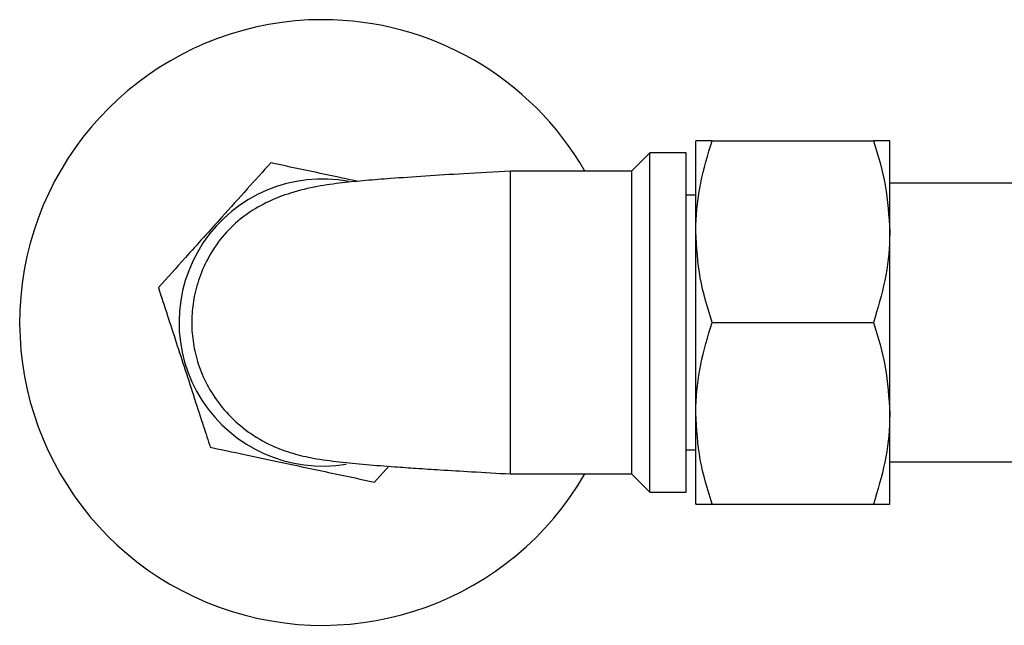
# Model space of a CAD drawing. Units: millimetres. Extents: x 645 to 1370, y 994 to 1450.
# Drawn here: x 881 to 962, y 1014 to 1064 of the extents above; entities that cross this region are included whole.
import ezdxf

# ---------------------------------------------------------------- set-up
doc = ezdxf.new("R2010")
doc.units = ezdxf.units.MM

msp = doc.modelspace()

# ---------------------------------------------------------------- linework, layer by layer
at = {"color": 7, "linetype": 'Continuous', "lineweight": 25}
for p, q in [((936.813, 1046.145), (936.813, 1053.645)), ((938.153, 1053.645), (951.473, 1053.645)), ((952.813, 1046.145), (952.813, 1053.645)), ((933.013, 1052.645), (931.513, 1051.145)), ((936.013, 1052.645), (933.013, 1052.645)), ((933.013, 1024.645), (933.013, 1052.645)), ((936.013, 1024.645), (936.013, 1052.645)), ((931.513, 1051.145), (921.513, 1051.145)), ((921.513, 1026.145), (921.513, 1051.145)), ((931.513, 1051.145), (931.513, 1038.645)), ((964.013, 1050.145), (952.813, 1050.145)), ((936.813, 1049.145), (936.013, 1049.145)), ((936.813, 1031.145), (936.813, 1046.145)), ((952.813, 1031.145), (952.813, 1046.145)), ((931.513, 1038.645), (931.513, 1026.145)), ((938.153, 1038.645), (951.473, 1038.645)), ((936.813, 1023.645), (936.813, 1031.145)), ((952.813, 1023.645), (952.813, 1031.145)), ((896.74, 1028.351), (896.744, 1028.347)), ((936.013, 1028.145), (936.813, 1028.145)), ((952.813, 1027.145), (964.013, 1027.145)), ((910.296, 1025.469), (911.474, 1026.777)), ((921.513, 1026.145), (931.513, 1026.145)), ((931.513, 1026.145), (933.013, 1024.645)), ((933.013, 1024.645), (936.013, 1024.645)), ((938.153, 1023.645), (951.473, 1023.645))]:
    msp.add_line(p, q, dxfattribs=at)
at = {"color": 7, "linetype": 'Continuous', "lineweight": 25, "flags": 128}
for points in [[(901.735, 1051.823), (901.734, 1051.823), (901.734, 1051.822), (901.733, 1051.822), (901.732, 1051.822), (901.732, 1051.822), (901.731, 1051.822), (901.731, 1051.821), (901.73, 1051.821)], [(892.462, 1041.529), (892.461, 1041.528), (892.461, 1041.527), (892.461, 1041.527), (892.461, 1041.526), (892.461, 1041.526), (892.461, 1041.525), (892.461, 1041.524), (892.461, 1041.524)], [(910.292, 1025.467), (910.292, 1025.467), (910.293, 1025.467), (910.293, 1025.468), (910.294, 1025.468), (910.295, 1025.468), (910.295, 1025.468), (910.296, 1025.468), (910.296, 1025.469)]]:
    msp.add_lwpolyline(points, dxfattribs=at)
at = {"color": 7, "linetype": 'Continuous', "lineweight": 25}
for radius, start, end in [(25, 90, 330), (25, 30, 90), (11.85, 79.53508, 279.48382)]:
    msp.add_arc((906.013, 1038.645), radius, start, end, dxfattribs=at)
for points, knots in [([(936.813, 1046.145), (936.815, 1046.323), (936.827, 1047.669), (937.12, 1050.207), (937.806, 1052.492), (938.153, 1053.645)], [0, 0, 0, 0, 0.070104, 0.530791, 1, 1, 1, 1]), ([(938.153, 1053.645), (937.878, 1053.645), (937.325, 1053.645), (936.885, 1053.645), (936.834, 1053.645), (936.813, 1053.645)], [0, 0, 0, 0, 0.366205, 0.735556, 1, 1, 1, 1]), ([(951.473, 1053.645), (951.848, 1052.427), (952.604, 1049.968), (952.743, 1047.427), (952.813, 1046.145)], [0, 0, 0, 0, 0.495458, 1, 1, 1, 1]), ([(952.813, 1053.645), (952.792, 1053.645), (952.742, 1053.645), (952.304, 1053.645), (951.751, 1053.645), (951.473, 1053.645)], [0, 0, 0, 0, 0.264443, 0.630356, 1, 1, 1, 1]), ([(901.73, 1051.821), (901.095, 1051.116), (899.804, 1049.683), (897.906, 1047.575), (896.171, 1045.648), (894.389, 1043.669), (893.191, 1042.339), (892.462, 1041.529)], [0, 0, 0, 0, 0.216194, 0.439778, 0.593497, 0.752352, 1, 1, 1, 1]), ([(908.906, 1050.298), (908.332, 1050.42), (907.008, 1050.702), (904.552, 1051.224), (902.801, 1051.596), (901.735, 1051.823)], [0, 0, 0, 0, 0.230363, 0.531125, 1, 1, 1, 1]), ([(921.513, 1051.145), (920.219, 1051.072), (917.825, 1050.936), (914.473, 1050.728), (911.75, 1050.54), (909.624, 1050.373), (907.63, 1050.187), (905.53, 1049.893), (903.476, 1049.409), (901.555, 1048.683), (899.819, 1047.696), (898.211, 1046.348), (896.904, 1044.666), (895.985, 1042.861), (895.437, 1041.083), (895.196, 1039.392), (895.209, 1037.733), (895.476, 1036.044), (896.032, 1034.316), (896.945, 1032.603), (898.23, 1030.975), (899.859, 1029.549), (901.726, 1028.466), (903.569, 1027.802), (905.501, 1027.372), (907.397, 1027.13), (909.509, 1026.927), (911.711, 1026.753), (913.765, 1026.61), (915.865, 1026.474), (918.473, 1026.316), (920.435, 1026.205), (921.513, 1026.144)], [0, 0, 0, 0, 0.054314, 0.10045, 0.146337, 0.182877, 0.216667, 0.251471, 0.288974, 0.32049, 0.350616, 0.380084, 0.410262, 0.439165, 0.465145, 0.488231, 0.510864, 0.534753, 0.559975, 0.586995, 0.616056, 0.647191, 0.67801, 0.706935, 0.735719, 0.776915, 0.819806, 0.859541, 0.887671, 0.917512, 0.954675, 1, 1, 1, 1]), ([(938.153, 1038.645), (937.778, 1039.863), (937.023, 1042.321), (936.883, 1044.863), (936.813, 1046.145)], [0, 0, 0, 0, 0.495458, 1, 1, 1, 1]), ([(952.813, 1046.145), (952.812, 1045.967), (952.799, 1044.621), (952.507, 1042.082), (951.82, 1039.798), (951.473, 1038.645)], [0, 0, 0, 0, 0.070104, 0.530792, 1, 1, 1, 1]), ([(892.461, 1041.524), (892.708, 1040.761), (893.181, 1039.306), (893.927, 1037.01), (894.682, 1034.686), (895.445, 1032.337), (896.137, 1030.207), (896.556, 1028.918), (896.74, 1028.351)], [0, 0, 0, 0, 0.183273, 0.349592, 0.515589, 0.689128, 0.863089, 1, 1, 1, 1]), ([(936.813, 1031.145), (936.815, 1031.323), (936.827, 1032.669), (937.12, 1035.207), (937.806, 1037.492), (938.153, 1038.645)], [0, 0, 0, 0, 0.070104, 0.530792, 1, 1, 1, 1]), ([(951.473, 1038.645), (951.848, 1037.427), (952.604, 1034.968), (952.743, 1032.427), (952.813, 1031.145)], [0, 0, 0, 0, 0.495458, 1, 1, 1, 1]), ([(938.153, 1023.645), (937.778, 1024.863), (937.023, 1027.321), (936.883, 1029.863), (936.813, 1031.145)], [0, 0, 0, 0, 0.495458, 1, 1, 1, 1]), ([(952.813, 1031.145), (952.812, 1030.967), (952.799, 1029.621), (952.507, 1027.082), (951.82, 1024.798), (951.473, 1023.645)], [0, 0, 0, 0, 0.070104, 0.530791, 1, 1, 1, 1]), ([(896.744, 1028.347), (897.671, 1028.15), (899.558, 1027.749), (902.333, 1027.159), (904.87, 1026.62), (907.475, 1026.066), (909.225, 1025.694), (910.292, 1025.467)], [0, 0, 0, 0, 0.216194, 0.439778, 0.593497, 0.752352, 1, 1, 1, 1]), ([(936.813, 1023.645), (936.834, 1023.645), (936.885, 1023.645), (937.323, 1023.645), (937.875, 1023.645), (938.153, 1023.645)], [0, 0, 0, 0, 0.264443, 0.630356, 1, 1, 1, 1]), ([(951.473, 1023.645), (951.749, 1023.645), (952.302, 1023.645), (952.741, 1023.645), (952.792, 1023.645), (952.813, 1023.645)], [0, 0, 0, 0, 0.366205, 0.735556, 1, 1, 1, 1])]:
    msp.add_open_spline(points, degree=3, knots=knots, dxfattribs=at)

doc.saveas('drawing.dxf')
